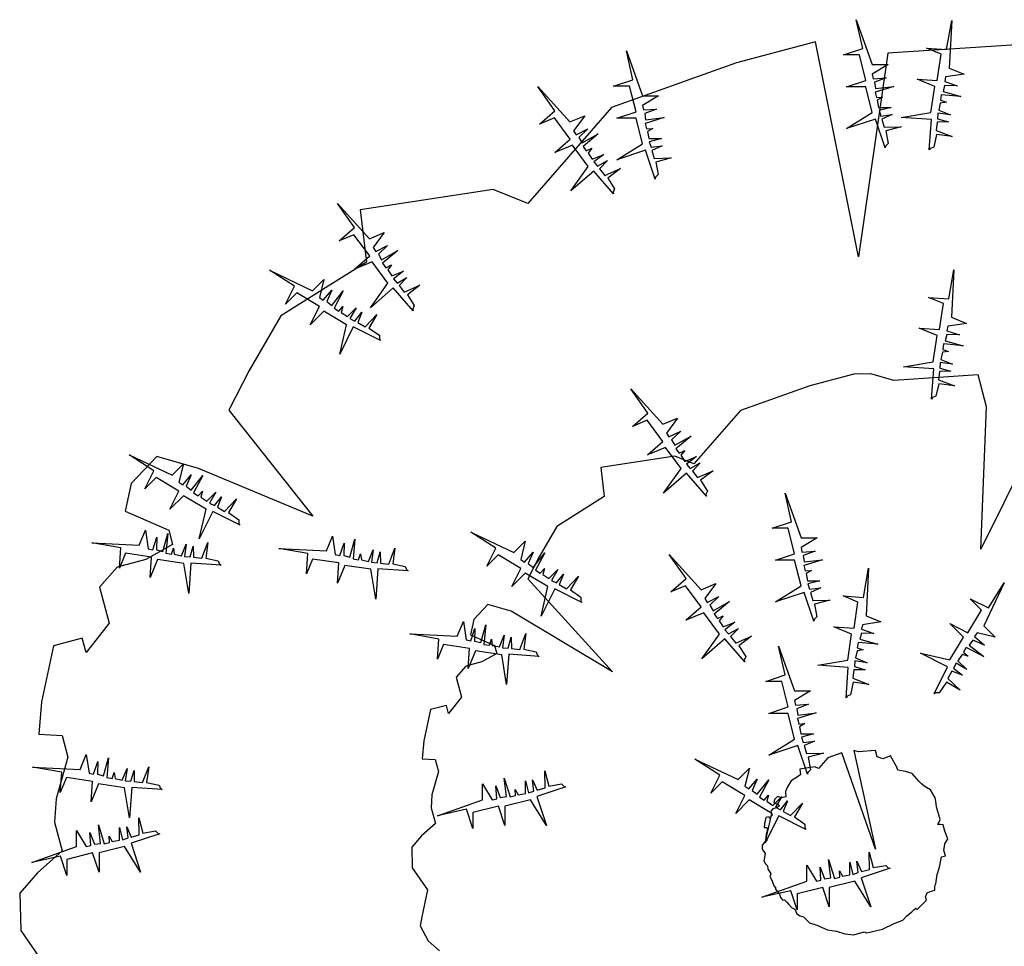
# Model space of a CAD drawing. Extents: x -403 to -243, y -142 to 15.
# Drawn here: x -402 to -394, y -9 to -2 of the extents above; entities that cross this region are included whole.
import ezdxf

# ---------------------------------------------------------------- set-up
doc = ezdxf.new("R2010")
doc.units = 0
doc.header["$LTSCALE"] = 0.000394
doc.header["$MEASUREMENT"] = 0
doc.header["$PDMODE"] = 35
doc.header["$PDSIZE"] = 0.000315
doc.layers.add('aStavba-az_objekt', color=7, linetype='CONTINUOUS')

msp = doc.modelspace()

# ---------------------------------------------------------------- linework, layer by layer
at = {"layer": 'aStavba-az_objekt', "linetype": 'Continuous'}
for p, q in [((-394.9438, -1.8954), (-394.9964, -1.659)), ((-394.9964, -1.659), (-394.8649, -2.0268)), ((-394.2557, -1.9044), (-394.2138, -1.6659)), ((-394.2138, -1.6659), (-394.2331, -2.056)), ((-395.3318, -1.8403), (-395.9798, -2.0139)), ((-394.9791, -3.6027), (-395.3318, -1.8403)), ((-393.4974, -1.8531), (-394.7386, -1.9335)), ((-396.8291, -2.1513), (-396.8817, -1.9148)), ((-396.8817, -1.9148), (-396.7503, -2.2827)), ((-395.1015, -1.948), (-394.9438, -1.8954)), ((-394.7386, -1.9335), (-394.9791, -3.6027)), ((-394.3001, -1.9429), (-394.4216, -1.8926)), ((-394.4216, -1.8926), (-394.2557, -1.9044)), ((-395.9798, -2.0139), (-397.0048, -2.3788)), ((-395.9798, -2.0139), (-395.9798, -2.0139)), ((-394.9701, -1.948), (-395.1015, -1.948)), ((-394.9175, -2.1582), (-394.9701, -1.948)), ((-394.332, -2.1573), (-394.3001, -1.9429)), ((-394.8649, -2.0268), (-394.7334, -2.0268)), ((-394.7334, -2.0268), (-394.8649, -2.1056)), ((-394.2331, -2.056), (-394.1117, -2.1063)), ((-396.9869, -2.2038), (-396.8291, -2.1513)), ((-395.0752, -2.2107), (-394.9175, -2.1582)), ((-394.8649, -2.1056), (-394.8574, -2.1429)), ((-394.8574, -2.1429), (-394.7505, -2.1356)), ((-394.7505, -2.1356), (-394.8463, -2.1724)), ((-394.8463, -2.1724), (-394.839, -2.224)), ((-394.3521, -2.2058), (-394.4978, -2.1454)), ((-394.4978, -2.1454), (-394.332, -2.1573)), ((-394.2633, -2.1288), (-394.2706, -2.1661)), ((-394.2706, -2.1661), (-394.169, -2.2003)), ((-394.1117, -2.1063), (-394.2633, -2.1288)), ((-397.4683, -2.4063), (-397.6073, -2.2079)), ((-397.6073, -2.2079), (-397.3451, -2.4975)), ((-396.8554, -2.2038), (-396.9869, -2.2038)), ((-396.8029, -2.414), (-396.8554, -2.2038)), ((-394.9175, -2.2107), (-395.0752, -2.2107)), ((-394.8649, -2.4209), (-394.9175, -2.2107)), ((-394.6878, -2.2056), (-394.8427, -2.2535)), ((-394.8427, -2.2535), (-394.8316, -2.2977)), ((-394.839, -2.224), (-394.6878, -2.2056)), ((-394.3839, -2.4201), (-394.3521, -2.2058)), ((-394.2717, -2.1976), (-394.2846, -2.2481)), ((-394.2846, -2.2481), (-394.1379, -2.289)), ((-394.169, -2.2003), (-394.2717, -2.1976)), ((-396.7503, -2.2827), (-396.6188, -2.2827)), ((-396.6188, -2.2827), (-396.7503, -2.3615)), ((-394.8316, -2.2977), (-394.7799, -2.294)), ((-394.7799, -2.294), (-394.8242, -2.3198)), ((-394.8242, -2.3198), (-394.8131, -2.3788)), ((-394.2569, -2.3354), (-394.3077, -2.3423)), ((-394.2993, -2.2739), (-394.306, -2.319)), ((-394.306, -2.319), (-394.2569, -2.3354)), ((-394.1379, -2.289), (-394.2993, -2.2739)), ((-397.0048, -2.3788), (-397.6915, -3.166)), ((-397.5939, -2.5152), (-397.4683, -2.4063)), ((-396.9606, -2.4666), (-396.8029, -2.414)), ((-396.7503, -2.3615), (-396.7428, -2.3988)), ((-396.7428, -2.3988), (-396.6358, -2.3914)), ((-396.6358, -2.3914), (-396.7317, -2.4283)), ((-395.0752, -2.5523), (-394.8649, -2.4209)), ((-394.8131, -2.3788), (-394.7099, -2.3788)), ((-394.7099, -2.3788), (-394.8095, -2.4046)), ((-394.8095, -2.4046), (-394.7947, -2.4488)), ((-394.6285, -2.461), (-394.3839, -2.4201)), ((-394.3077, -2.3423), (-394.32, -2.401)), ((-394.32, -2.401), (-394.2246, -2.4405)), ((-397.4725, -2.4649), (-397.5939, -2.5152)), ((-397.3434, -2.639), (-397.4725, -2.4649)), ((-397.3451, -2.4975), (-397.2237, -2.4471)), ((-397.2237, -2.4471), (-397.315, -2.5703)), ((-396.8029, -2.4666), (-396.9606, -2.4666)), ((-396.7503, -2.6768), (-396.8029, -2.4666)), ((-396.7317, -2.4283), (-396.7243, -2.4799)), ((-396.5731, -2.4614), (-396.728, -2.5093)), ((-396.7243, -2.4799), (-396.5731, -2.4614)), ((-394.8386, -2.4735), (-395.0752, -2.5523)), ((-394.7597, -2.7099), (-394.8386, -2.4735)), ((-394.7947, -2.4488), (-394.7025, -2.4377)), ((-394.7025, -2.4377), (-394.7873, -2.4746)), ((-394.7873, -2.4746), (-394.7689, -2.5409)), ((-394.3798, -2.4787), (-394.6285, -2.461)), ((-394.3974, -2.7274), (-394.3798, -2.4787)), ((-394.3328, -2.4994), (-394.3412, -2.5677)), ((-394.2403, -2.4978), (-394.3328, -2.4994)), ((-394.3265, -2.4262), (-394.3298, -2.4727)), ((-394.3298, -2.4727), (-394.2403, -2.4978)), ((-394.2246, -2.4405), (-394.3265, -2.4262)), ((-397.315, -2.5703), (-397.2938, -2.6019)), ((-397.2938, -2.6019), (-397.1978, -2.5541)), ((-397.1978, -2.5541), (-397.2722, -2.6249)), ((-396.728, -2.5093), (-396.7169, -2.5536)), ((-396.7169, -2.5536), (-396.6653, -2.5499)), ((-396.6653, -2.5499), (-396.7096, -2.5757)), ((-396.7096, -2.5757), (-396.6985, -2.6346)), ((-394.7689, -2.5409), (-394.6288, -2.5372)), ((-394.6288, -2.5372), (-394.7541, -2.5704)), ((-394.7541, -2.5704), (-394.7357, -2.6736)), ((-394.3412, -2.5677), (-394.2103, -2.6179)), ((-397.4691, -2.7479), (-397.3434, -2.639)), ((-397.2722, -2.6249), (-397.2457, -2.6697)), ((-397.2457, -2.6697), (-397.1131, -2.5948)), ((-397.1131, -2.5948), (-397.2378, -2.6984)), ((-396.6985, -2.6346), (-396.5953, -2.6346)), ((-396.5953, -2.6346), (-396.6948, -2.6604)), ((-396.6948, -2.6604), (-396.6801, -2.7046)), ((-394.3388, -2.6006), (-394.3613, -2.703)), ((-394.2103, -2.6179), (-394.3388, -2.6006)), ((-397.3233, -2.6875), (-397.4691, -2.7479)), ((-397.1943, -2.8616), (-397.3233, -2.6875)), ((-397.2378, -2.6984), (-397.2107, -2.735)), ((-397.2107, -2.735), (-397.1644, -2.7118)), ((-397.1644, -2.7118), (-397.1954, -2.7526)), ((-396.9606, -2.8081), (-396.7503, -2.6768)), ((-396.724, -2.7293), (-396.9606, -2.8081)), ((-396.6451, -2.9658), (-396.724, -2.7293)), ((-396.6801, -2.7046), (-396.5879, -2.6936)), ((-396.5879, -2.6936), (-396.6727, -2.7304)), ((-396.6727, -2.7304), (-396.6543, -2.7968)), ((-394.7578, -2.6957), (-394.7597, -2.7099)), ((-394.7357, -2.6736), (-394.7578, -2.6957)), ((-394.3902, -2.715), (-394.3974, -2.7274)), ((-394.3613, -2.703), (-394.3902, -2.715)), ((-397.1954, -2.7526), (-397.1626, -2.8028)), ((-397.1626, -2.8028), (-397.0672, -2.7633)), ((-397.0672, -2.7633), (-397.1493, -2.8253)), ((-397.1493, -2.8253), (-397.1188, -2.8605)), ((-397.1188, -2.8605), (-397.0378, -2.815)), ((-397.0378, -2.815), (-397.1021, -2.8815)), ((-396.6543, -2.7968), (-396.5141, -2.7931)), ((-396.5141, -2.7931), (-396.6395, -2.8263)), ((-396.6395, -2.8263), (-396.6211, -2.9294)), ((-397.3384, -3.0634), (-397.1943, -2.8616)), ((-397.1499, -2.9001), (-397.3384, -3.0634)), ((-396.9865, -3.0883), (-397.1499, -2.9001)), ((-397.1021, -2.8815), (-397.0597, -2.9357)), ((-397.0597, -2.9357), (-396.9316, -2.8787)), ((-396.9316, -2.8787), (-397.0348, -2.9573)), ((-397.0348, -2.9573), (-396.9783, -3.0456)), ((-396.6432, -2.9515), (-396.6451, -2.9658)), ((-396.6211, -2.9294), (-396.6432, -2.9515)), ((-397.9745, -3.0527), (-399.0663, -3.2192)), ((-397.6915, -3.166), (-397.9745, -3.0527)), ((-396.9783, -3.0456), (-396.9902, -3.0745)), ((-396.9902, -3.0745), (-396.9865, -3.0883)), ((-399.1122, -3.3641), (-399.2513, -3.1658)), ((-399.2513, -3.1658), (-398.9891, -3.4553)), ((-399.0663, -3.2192), (-399.0149, -3.6467)), ((-399.2379, -3.4731), (-399.1122, -3.3641)), ((-399.1164, -3.4227), (-399.2379, -3.4731)), ((-398.9874, -3.5968), (-399.1164, -3.4227)), ((-398.9891, -3.4553), (-398.8676, -3.405)), ((-398.8676, -3.405), (-398.9589, -3.5281)), ((-398.9589, -3.5281), (-398.9377, -3.5597)), ((-398.9377, -3.5597), (-398.8417, -3.512)), ((-398.8417, -3.512), (-398.9162, -3.5827)), ((-398.8897, -3.6276), (-398.757, -3.5527)), ((-398.757, -3.5527), (-398.8818, -3.6562)), ((-399.113, -3.7057), (-398.9874, -3.5968)), ((-398.9162, -3.5827), (-398.8897, -3.6276)), ((-399.6051, -3.8443), (-399.8095, -3.7143)), ((-399.8095, -3.7143), (-399.4565, -3.8814)), ((-399.0149, -3.6467), (-399.7177, -4.0872)), ((-398.9673, -3.6454), (-399.113, -3.7057)), ((-398.8383, -3.8194), (-398.9673, -3.6454)), ((-398.8818, -3.6562), (-398.8546, -3.6929)), ((-398.8546, -3.6929), (-398.8083, -3.6697)), ((-398.8083, -3.6697), (-398.8394, -3.7105)), ((-398.8394, -3.7105), (-398.8066, -3.7607)), ((-394.2373, -3.9479), (-394.1954, -3.7093)), ((-394.1954, -3.7093), (-394.2147, -4.0995)), ((-399.4565, -3.8814), (-399.3635, -3.7885)), ((-399.3635, -3.7885), (-399.4007, -3.9371)), ((-398.8066, -3.7607), (-398.7112, -3.7212)), ((-398.7112, -3.7212), (-398.7933, -3.7831)), ((-398.7933, -3.7831), (-398.7627, -3.8183)), ((-398.7627, -3.8183), (-398.6818, -3.7728)), ((-398.6818, -3.7728), (-398.7461, -3.8393)), ((-399.6795, -3.993), (-399.6051, -3.8443)), ((-398.9823, -4.0213), (-398.8383, -3.8194)), ((-398.7939, -3.8579), (-398.9823, -4.0213)), ((-398.6305, -4.0462), (-398.7939, -3.8579)), ((-398.7461, -3.8393), (-398.7036, -3.8936)), ((-398.7036, -3.8936), (-398.5756, -3.8365)), ((-398.5756, -3.8365), (-398.6787, -3.9152)), ((-399.5866, -3.9), (-399.6795, -3.993)), ((-399.4007, -4.0115), (-399.5866, -3.9)), ((-399.4007, -3.9371), (-399.369, -3.9582)), ((-399.369, -3.9582), (-399.2986, -3.8774)), ((-399.2986, -3.8774), (-399.3404, -3.9712)), ((-399.2987, -4.0025), (-399.2048, -3.8826)), ((-399.2048, -3.8826), (-399.2804, -4.026)), ((-398.6787, -3.9152), (-398.6222, -4.0034)), ((-394.2817, -3.9864), (-394.4032, -3.9361)), ((-394.4032, -3.9361), (-394.2373, -3.9479)), ((-399.4751, -4.1602), (-399.4007, -4.0115)), ((-399.3404, -3.9712), (-399.2987, -4.0025)), ((-399.2804, -4.026), (-399.2413, -4.0494)), ((-399.2413, -4.0494), (-399.2074, -4.0103)), ((-399.2074, -4.0103), (-399.2205, -4.0598)), ((-399.171, -4.0937), (-399.098, -4.0207)), ((-399.098, -4.0207), (-399.1501, -4.1093)), ((-398.6222, -4.0034), (-398.6342, -4.0323)), ((-398.6342, -4.0323), (-398.6305, -4.0462)), ((-394.3136, -4.2007), (-394.2817, -3.9864)), ((-399.7177, -4.0872), (-399.9766, -4.5348)), ((-399.3636, -4.0487), (-399.4751, -4.1602)), ((-399.1778, -4.1601), (-399.3636, -4.0487)), ((-399.2205, -4.0598), (-399.171, -4.0937)), ((-399.1501, -4.1093), (-399.1084, -4.1302)), ((-399.1084, -4.1302), (-399.051, -4.0572)), ((-399.051, -4.0572), (-399.085, -4.1432)), ((-399.025, -4.1771), (-398.9285, -4.0754)), ((-398.9285, -4.0754), (-398.9937, -4.1875)), ((-394.2147, -4.0995), (-394.0933, -4.1498)), ((-399.2336, -4.4017), (-399.1778, -4.1601)), ((-399.122, -4.1787), (-399.2336, -4.4017)), ((-398.899, -4.2901), (-399.122, -4.1787)), ((-399.085, -4.1432), (-399.025, -4.1771)), ((-398.9937, -4.1875), (-398.9078, -4.2474)), ((-394.3337, -4.2493), (-394.4794, -4.1889)), ((-394.4794, -4.1889), (-394.3136, -4.2007)), ((-394.2449, -4.1723), (-394.2522, -4.2096)), ((-394.0933, -4.1498), (-394.2449, -4.1723)), ((-398.9078, -4.2474), (-398.9078, -4.2787)), ((-398.9078, -4.2787), (-398.899, -4.2901)), ((-394.3655, -4.4636), (-394.3337, -4.2493)), ((-394.2533, -4.2411), (-394.2662, -4.2916)), ((-394.1506, -4.2438), (-394.2533, -4.2411)), ((-394.2522, -4.2096), (-394.1506, -4.2438)), ((-394.2809, -4.3174), (-394.2876, -4.3625)), ((-394.1195, -4.3324), (-394.2809, -4.3174)), ((-394.2662, -4.2916), (-394.1195, -4.3324)), ((-394.2893, -4.3858), (-394.3016, -4.4445)), ((-394.2385, -4.3789), (-394.2893, -4.3858)), ((-394.2876, -4.3625), (-394.2385, -4.3789)), ((-394.6101, -4.5045), (-394.3655, -4.4636)), ((-394.3614, -4.5222), (-394.6101, -4.5045)), ((-394.379, -4.7709), (-394.3614, -4.5222)), ((-394.3081, -4.4697), (-394.3114, -4.5162)), ((-394.3114, -4.5162), (-394.2219, -4.5413)), ((-394.2062, -4.484), (-394.3081, -4.4697)), ((-394.3016, -4.4445), (-394.2062, -4.484)), ((-399.9766, -4.5348), (-400.1418, -4.8619)), ((-395.017, -4.5656), (-395.377, -4.6621)), ((-394.8773, -4.5632), (-395.017, -4.5656)), ((-394.6874, -4.6174), (-394.8773, -4.5632)), ((-393.9978, -4.5727), (-394.6874, -4.6174)), ((-394.3144, -4.5429), (-394.3228, -4.6112)), ((-394.2219, -4.5413), (-394.3144, -4.5429)), ((-393.9278, -4.8342), (-393.9978, -4.5727)), ((-395.377, -4.6621), (-395.9464, -4.8648)), ((-395.377, -4.6621), (-395.377, -4.6621)), ((-394.3204, -4.6441), (-394.3429, -4.7465)), ((-394.3228, -4.6112), (-394.1919, -4.6614)), ((-394.1919, -4.6614), (-394.3204, -4.6441)), ((-396.7072, -4.8852), (-396.8462, -4.6868)), ((-396.8462, -4.6868), (-396.584, -4.9763)), ((-394.3718, -4.7584), (-394.379, -4.7709)), ((-394.3429, -4.7465), (-394.3718, -4.7584)), ((-393.3779, -4.7919), (-393.9737, -6.0006)), ((-393.9737, -6.0006), (-393.9278, -4.8342)), ((-400.1418, -4.8619), (-399.4539, -5.7304)), ((-396.8328, -4.9941), (-396.7072, -4.8852)), ((-396.584, -4.9763), (-396.4626, -4.926)), ((-396.4626, -4.926), (-396.5539, -5.0492)), ((-395.9464, -4.8648), (-396.3279, -5.3022)), ((-396.7114, -4.9438), (-396.8328, -4.9941)), ((-396.5823, -5.1178), (-396.7114, -4.9438)), ((-396.5539, -5.0492), (-396.5327, -5.0808)), ((-396.5327, -5.0808), (-396.4367, -5.033)), ((-396.4367, -5.033), (-396.5111, -5.1038)), ((-396.4846, -5.1486), (-396.3519, -5.0737)), ((-396.3519, -5.0737), (-396.4767, -5.1773)), ((-396.708, -5.2268), (-396.5823, -5.1178)), ((-396.5622, -5.1664), (-396.708, -5.2268)), ((-396.4332, -5.3405), (-396.5622, -5.1664)), ((-396.5111, -5.1038), (-396.4846, -5.1486)), ((-400.7574, -5.3584), (-400.9618, -5.2283)), ((-400.9618, -5.2283), (-400.6087, -5.3955)), ((-400.7341, -5.2421), (-400.943, -5.462)), ((-400.3923, -5.3397), (-400.7341, -5.2421)), ((-396.4851, -5.2392), (-397.0917, -5.3317)), ((-396.3279, -5.3022), (-396.4851, -5.2392)), ((-396.4767, -5.1773), (-396.4496, -5.2139)), ((-396.4496, -5.2139), (-396.4033, -5.1907)), ((-396.4033, -5.1907), (-396.4343, -5.2315)), ((-396.4343, -5.2315), (-396.4015, -5.2817)), ((-396.4015, -5.2817), (-396.3061, -5.2422)), ((-396.3061, -5.2422), (-396.3882, -5.3041)), ((-400.6087, -5.3955), (-400.5157, -5.3025)), ((-400.5157, -5.3025), (-400.553, -5.4512)), ((-396.3882, -5.3041), (-396.3577, -5.3393)), ((-396.3577, -5.3393), (-396.2767, -5.2939)), ((-396.2767, -5.2939), (-396.341, -5.3604)), ((-400.8318, -5.5071), (-400.7574, -5.3584)), ((-400.5213, -5.4723), (-400.4509, -5.3915)), ((-400.4509, -5.3915), (-400.4926, -5.4853)), ((-400.4509, -5.5166), (-400.357, -5.3966)), ((-400.357, -5.3966), (-400.4327, -5.54)), ((-399.4539, -5.7304), (-400.3923, -5.3397)), ((-397.0917, -5.3317), (-397.0631, -5.5692)), ((-396.5773, -5.5423), (-396.4332, -5.3405)), ((-396.3888, -5.379), (-396.5773, -5.5423)), ((-396.2254, -5.5672), (-396.3888, -5.379)), ((-396.341, -5.3604), (-396.2986, -5.4146)), ((-396.2986, -5.4146), (-396.1705, -5.3576)), ((-396.1705, -5.3576), (-396.2737, -5.4362)), ((-400.943, -5.462), (-400.993, -5.6897)), ((-400.7388, -5.4141), (-400.8318, -5.5071)), ((-400.553, -5.5256), (-400.7388, -5.4141)), ((-400.553, -5.4512), (-400.5213, -5.4723)), ((-400.4926, -5.4853), (-400.4509, -5.5166)), ((-396.2737, -5.4362), (-396.2172, -5.5245)), ((-400.6274, -5.6743), (-400.553, -5.5256)), ((-400.5158, -5.5627), (-400.6274, -5.6743)), ((-400.33, -5.6742), (-400.5158, -5.5627)), ((-400.4327, -5.54), (-400.3936, -5.5635)), ((-400.3936, -5.5635), (-400.3597, -5.5244)), ((-400.3597, -5.5244), (-400.3727, -5.5739)), ((-400.3232, -5.6078), (-400.2502, -5.5348)), ((-400.2502, -5.5348), (-400.3024, -5.6234)), ((-400.2607, -5.6442), (-400.2033, -5.5712)), ((-400.2033, -5.5712), (-400.2372, -5.6573)), ((-397.0631, -5.5692), (-397.4536, -5.8139)), ((-396.2172, -5.5245), (-396.2291, -5.5533)), ((-396.2291, -5.5533), (-396.2254, -5.5672)), ((-395.5281, -5.777), (-395.5807, -5.5405)), ((-395.5807, -5.5405), (-395.4492, -5.9084)), ((-400.3727, -5.5739), (-400.3232, -5.6078)), ((-400.3024, -5.6234), (-400.2607, -5.6442)), ((-400.1773, -5.6911), (-400.0808, -5.5894)), ((-400.0808, -5.5894), (-400.146, -5.7015)), ((-400.993, -5.6897), (-400.6355, -5.8461)), ((-400.3859, -5.9158), (-400.33, -5.6742)), ((-400.2743, -5.6927), (-400.3859, -5.9158)), ((-400.0513, -5.8042), (-400.2743, -5.6927)), ((-400.2372, -5.6573), (-400.1773, -5.6911)), ((-400.146, -5.7015), (-400.06, -5.7615)), ((-400.06, -5.7615), (-400.06, -5.7928)), ((-400.06, -5.7928), (-400.0513, -5.8042)), ((-397.4536, -5.8139), (-397.5974, -6.0626)), ((-395.6859, -5.8296), (-395.5281, -5.777)), ((-400.8774, -5.968), (-400.8271, -5.8465)), ((-400.8271, -5.8465), (-400.8046, -5.9982)), ((-400.6853, -6.0195), (-400.6445, -5.8728)), ((-400.6445, -5.8728), (-400.6595, -6.0342)), ((-400.6355, -5.8461), (-400.6039, -5.9637)), ((-399.3424, -6.0153), (-399.2921, -5.8938)), ((-399.2921, -5.8938), (-399.2696, -6.0454)), ((-397.9526, -5.9925), (-398.157, -5.8625)), ((-398.157, -5.8625), (-397.804, -6.0296)), ((-395.5544, -5.8296), (-395.6859, -5.8296)), ((-395.5018, -6.0398), (-395.5544, -5.8296)), ((-401.029, -5.9906), (-401.2676, -5.9487)), ((-401.2676, -5.9487), (-400.8774, -5.968)), ((-400.6039, -5.9637), (-400.8238, -6.0857)), ((-400.7673, -6.0055), (-400.7332, -5.9039)), ((-400.7332, -5.9039), (-400.7358, -6.0066)), ((-400.5325, -6.0549), (-400.4929, -5.9595)), ((-400.4929, -5.9595), (-400.5072, -6.0613)), ((-400.4607, -6.0646), (-400.4356, -5.9752)), ((-400.4356, -5.9752), (-400.4341, -6.0677)), ((-400.3657, -6.076), (-400.3155, -5.9452)), ((-400.3155, -5.9452), (-400.3328, -6.0737)), ((-399.2322, -6.0528), (-399.1981, -5.9512)), ((-399.1981, -5.9512), (-399.2008, -6.0538)), ((-399.1503, -6.0668), (-399.1094, -5.92)), ((-399.1094, -5.92), (-399.1245, -6.0815)), ((-397.804, -6.0296), (-397.711, -5.9366)), ((-397.711, -5.9366), (-397.7482, -6.0853)), ((-395.4492, -5.9084), (-395.3178, -5.9084)), ((-395.3178, -5.9084), (-395.4492, -5.9872)), ((-401.0408, -6.1565), (-401.029, -5.9906)), ((-400.9905, -6.035), (-401.0408, -6.1565)), ((-400.7762, -6.0669), (-400.9905, -6.035)), ((-400.8046, -5.9982), (-400.7673, -6.0055)), ((-400.7358, -6.0066), (-400.6853, -6.0195)), ((-400.6595, -6.0342), (-400.6144, -6.0409)), ((-400.6144, -6.0409), (-400.5981, -5.9918)), ((-400.5981, -5.9918), (-400.5912, -6.0425)), ((-400.5912, -6.0425), (-400.5325, -6.0549)), ((-399.4939, -6.0379), (-399.7325, -5.996)), ((-399.7325, -5.996), (-399.3424, -6.0153)), ((-399.5058, -6.2037), (-399.4939, -6.0379)), ((-399.2696, -6.0454), (-399.2322, -6.0528)), ((-399.2008, -6.0538), (-399.1503, -6.0668)), ((-399.0794, -6.0881), (-399.063, -6.039)), ((-399.063, -6.039), (-399.0561, -6.0898)), ((-398.9974, -6.1022), (-398.9579, -6.0068)), ((-398.9579, -6.0068), (-398.9722, -6.1086)), ((-398.9257, -6.1119), (-398.9006, -6.0225)), ((-398.9006, -6.0225), (-398.899, -6.115)), ((-398.8307, -6.1233), (-398.7804, -5.9924)), ((-398.7804, -5.9924), (-398.7978, -6.121)), ((-398.027, -6.1412), (-397.9526, -5.9925)), ((-397.9341, -6.0482), (-398.027, -6.1412)), ((-397.7483, -6.1597), (-397.9341, -6.0482)), ((-397.7166, -6.1064), (-397.6462, -6.0256)), ((-397.6462, -6.0256), (-397.6879, -6.1194)), ((-397.6462, -6.1507), (-397.5523, -6.0308)), ((-397.5523, -6.0308), (-397.628, -6.1742)), ((-396.3929, -6.2423), (-396.5319, -6.044)), ((-396.5319, -6.044), (-396.2697, -6.3335)), ((-395.6596, -6.0923), (-395.5018, -6.0398)), ((-395.4492, -5.9872), (-395.4417, -6.0245)), ((-395.4417, -6.0245), (-395.3348, -6.0171)), ((-395.3348, -6.0171), (-395.4307, -6.054)), ((-395.4307, -6.054), (-395.4233, -6.1056)), ((-400.8238, -6.0857), (-401.0595, -6.1488)), ((-400.788, -6.2327), (-400.7762, -6.0669)), ((-400.7276, -6.087), (-400.788, -6.2327)), ((-400.5133, -6.1188), (-400.7276, -6.087)), ((-400.4724, -6.3634), (-400.5133, -6.1188)), ((-400.5072, -6.0613), (-400.4607, -6.0646)), ((-400.4547, -6.1146), (-400.4724, -6.3634)), ((-400.2061, -6.1322), (-400.4547, -6.1146)), ((-400.4341, -6.0677), (-400.3657, -6.076)), ((-400.3328, -6.0737), (-400.2305, -6.0962)), ((-400.2305, -6.0962), (-400.2185, -6.1251)), ((-400.2185, -6.1251), (-400.2061, -6.1322)), ((-399.4555, -6.0823), (-399.5058, -6.2037)), ((-399.2411, -6.1141), (-399.4555, -6.0823)), ((-399.253, -6.28), (-399.2411, -6.1141)), ((-399.1926, -6.1342), (-399.253, -6.28)), ((-398.9783, -6.1661), (-399.1926, -6.1342)), ((-399.1245, -6.0815), (-399.0794, -6.0881)), ((-399.0561, -6.0898), (-398.9974, -6.1022)), ((-398.9722, -6.1086), (-398.9257, -6.1119)), ((-398.899, -6.115), (-398.8307, -6.1233)), ((-398.7978, -6.121), (-398.6954, -6.1434)), ((-397.7482, -6.0853), (-397.7166, -6.1064)), ((-397.5974, -6.0626), (-397.6892, -6.2443)), ((-397.6879, -6.1194), (-397.6462, -6.1507)), ((-395.5018, -6.0923), (-395.6596, -6.0923)), ((-395.4492, -6.3025), (-395.5018, -6.0923)), ((-395.2721, -6.0872), (-395.427, -6.1351)), ((-395.427, -6.1351), (-395.4159, -6.1793)), ((-395.4233, -6.1056), (-395.2721, -6.0872)), ((-401.0595, -6.1488), (-401.2047, -6.3138)), ((-398.9374, -6.4107), (-398.9783, -6.1661)), ((-398.9197, -6.1619), (-398.9374, -6.4107)), ((-398.671, -6.1795), (-398.9197, -6.1619)), ((-398.6954, -6.1434), (-398.6834, -6.1723)), ((-398.6834, -6.1723), (-398.671, -6.1795)), ((-397.8227, -6.3084), (-397.7483, -6.1597)), ((-397.7111, -6.1968), (-397.8227, -6.3084)), ((-397.5253, -6.3083), (-397.7111, -6.1968)), ((-397.628, -6.1742), (-397.5889, -6.1976)), ((-397.5889, -6.1976), (-397.5549, -6.1585)), ((-397.5549, -6.1585), (-397.568, -6.208)), ((-397.568, -6.208), (-397.5185, -6.2419)), ((-397.5185, -6.2419), (-397.4455, -6.1689)), ((-397.4455, -6.1689), (-397.4976, -6.2575)), ((-397.4559, -6.2784), (-397.3986, -6.2053)), ((-397.3986, -6.2053), (-397.4325, -6.2914)), ((-395.4159, -6.1793), (-395.3643, -6.1756)), ((-395.3643, -6.1756), (-395.4085, -6.2014)), ((-395.4085, -6.2014), (-395.3975, -6.2604)), ((-394.938, -6.3963), (-394.8961, -6.1577)), ((-394.8961, -6.1577), (-394.9154, -6.5479)), ((-397.6892, -6.2443), (-396.9956, -7.0064)), ((-397.4976, -6.2575), (-397.4559, -6.2784)), ((-397.4325, -6.2914), (-397.3725, -6.3252)), ((-397.3725, -6.3252), (-397.2761, -6.2236)), ((-397.2761, -6.2236), (-397.3413, -6.3357)), ((-396.5185, -6.3512), (-396.3929, -6.2423)), ((-396.2697, -6.3335), (-396.1483, -6.2832)), ((-396.1483, -6.2832), (-396.2396, -6.4063)), ((-395.3975, -6.2604), (-395.2942, -6.2604)), ((-395.2942, -6.2604), (-395.3938, -6.2862)), ((-395.3938, -6.2862), (-395.379, -6.3304)), ((-393.7827, -6.2772), (-393.9498, -6.6302)), ((-393.9127, -6.4816), (-393.7827, -6.2772)), ((-401.2047, -6.3138), (-401.1259, -6.6079)), ((-397.5811, -6.5499), (-397.5253, -6.3083)), ((-397.4695, -6.3268), (-397.5811, -6.5499)), ((-397.2466, -6.4383), (-397.4695, -6.3268)), ((-397.3413, -6.3357), (-397.2553, -6.3956)), ((-396.397, -6.3009), (-396.5185, -6.3512)), ((-396.268, -6.475), (-396.397, -6.3009)), ((-395.6596, -6.4339), (-395.4492, -6.3025)), ((-395.4229, -6.3551), (-395.6596, -6.4339)), ((-395.344, -6.5915), (-395.4229, -6.3551)), ((-395.379, -6.3304), (-395.2868, -6.3193)), ((-395.2868, -6.3193), (-395.3717, -6.3562)), ((-395.3717, -6.3562), (-395.3532, -6.4225)), ((-398.0183, -6.4555), (-398.1343, -6.5777)), ((-397.8284, -6.5097), (-398.0183, -6.4555)), ((-397.2553, -6.3956), (-397.2553, -6.4269)), ((-397.2553, -6.4269), (-397.2466, -6.4383)), ((-396.2396, -6.4063), (-396.2184, -6.4379)), ((-396.2184, -6.4379), (-396.1224, -6.3902)), ((-396.1224, -6.3902), (-396.1968, -6.4609)), ((-396.1968, -6.4609), (-396.1703, -6.5058)), ((-396.1703, -6.5058), (-396.0376, -6.4309)), ((-396.0376, -6.4309), (-396.1624, -6.5344)), ((-395.3532, -6.4225), (-395.2131, -6.4188)), ((-395.2131, -6.4188), (-395.3385, -6.452)), ((-395.3385, -6.452), (-395.32, -6.5552)), ((-394.9824, -6.4348), (-395.1038, -6.3845)), ((-395.1038, -6.3845), (-394.938, -6.3963)), ((-395.0142, -6.6491), (-394.9824, -6.4348)), ((-393.9685, -6.5001), (-394.0614, -6.4072)), ((-394.0614, -6.4072), (-393.9127, -6.4816)), ((-396.9956, -7.0064), (-397.8284, -6.5097)), ((-396.3937, -6.5839), (-396.268, -6.475)), ((-396.2479, -6.5235), (-396.3937, -6.5839)), ((-396.1189, -6.6976), (-396.2479, -6.5235)), ((-396.1624, -6.5344), (-396.1353, -6.571)), ((-394.0799, -6.686), (-393.9685, -6.5001)), ((-401.1259, -6.6079), (-401.3142, -6.8475)), ((-398.2691, -6.7158), (-398.2188, -6.5943)), ((-398.2188, -6.5943), (-398.1963, -6.7459)), ((-398.1343, -6.5777), (-398.1621, -6.7042)), ((-398.077, -6.7673), (-398.0362, -6.6205)), ((-398.0362, -6.6205), (-398.0512, -6.782)), ((-396.1353, -6.571), (-396.089, -6.5479)), ((-396.089, -6.5479), (-396.12, -6.5886)), ((-396.12, -6.5886), (-396.0872, -6.6389)), ((-396.0872, -6.6389), (-395.9918, -6.5994)), ((-395.9918, -6.5994), (-396.0739, -6.6613)), ((-395.3422, -6.5773), (-395.344, -6.5915)), ((-395.32, -6.5552), (-395.3422, -6.5773)), ((-394.9455, -6.6207), (-394.9529, -6.658)), ((-394.7939, -6.5982), (-394.9455, -6.6207)), ((-394.9154, -6.5479), (-394.7939, -6.5982)), ((-394.1171, -6.7231), (-394.2286, -6.6116)), ((-394.2286, -6.6116), (-394.0799, -6.686)), ((-398.4207, -6.7384), (-398.6593, -6.6964)), ((-398.6593, -6.6964), (-398.2691, -6.7158)), ((-398.159, -6.7533), (-398.1249, -6.6516)), ((-398.1249, -6.6516), (-398.1275, -6.7543)), ((-397.7574, -6.8238), (-397.7072, -6.6929)), ((-397.7072, -6.6929), (-397.7245, -6.8214)), ((-396.263, -6.8995), (-396.1189, -6.6976)), ((-396.0739, -6.6613), (-396.0434, -6.6965)), ((-396.0434, -6.6965), (-395.9624, -6.651)), ((-395.9624, -6.651), (-396.0267, -6.7175)), ((-395.0343, -6.6977), (-395.1801, -6.6373)), ((-395.1801, -6.6373), (-395.0142, -6.6491)), ((-395.0662, -6.912), (-395.0343, -6.6977)), ((-394.9539, -6.6895), (-394.9669, -6.74)), ((-394.8513, -6.6921), (-394.9539, -6.6895)), ((-394.9529, -6.658), (-394.8513, -6.6921)), ((-394.0056, -6.686), (-394.0266, -6.7176)), ((-393.8569, -6.7232), (-394.0056, -6.686)), ((-393.9498, -6.6302), (-393.8569, -6.7232)), ((-401.3457, -6.7299), (-401.5814, -6.793)), ((-401.3142, -6.8475), (-401.3457, -6.7299)), ((-398.4325, -6.9042), (-398.4207, -6.7384)), ((-398.3822, -6.7828), (-398.4325, -6.9042)), ((-398.1679, -6.8146), (-398.3822, -6.7828)), ((-398.1963, -6.7459), (-398.159, -6.7533)), ((-398.1621, -6.7042), (-397.9634, -6.7911)), ((-398.1275, -6.7543), (-398.077, -6.7673)), ((-398.0512, -6.782), (-398.0061, -6.7886)), ((-398.0061, -6.7886), (-397.9897, -6.7395)), ((-397.9897, -6.7395), (-397.9828, -6.7903)), ((-397.9241, -6.8026), (-397.8846, -6.7072)), ((-397.8846, -6.7072), (-397.8989, -6.8091)), ((-397.8524, -6.8124), (-397.8273, -6.723)), ((-397.8273, -6.723), (-397.8257, -6.8155)), ((-396.0745, -6.7361), (-396.263, -6.8995)), ((-395.9111, -6.9244), (-396.0745, -6.7361)), ((-396.0267, -6.7175), (-395.9843, -6.7717)), ((-395.9843, -6.7717), (-395.8562, -6.7147)), ((-395.8562, -6.7147), (-395.9594, -6.7933)), ((-394.9816, -6.7658), (-394.9883, -6.8109)), ((-394.8201, -6.7808), (-394.9816, -6.7658)), ((-394.9669, -6.74), (-394.8201, -6.7808)), ((-394.2285, -6.9089), (-394.1171, -6.7231)), ((-394.0397, -6.7463), (-394.0709, -6.788)), ((-393.9458, -6.7881), (-394.0397, -6.7463)), ((-394.0266, -6.7176), (-393.9458, -6.7881)), ((-401.5814, -6.793), (-401.6809, -7.2518)), ((-398.1797, -6.9805), (-398.1679, -6.8146)), ((-398.1193, -6.8347), (-398.1797, -6.9805)), ((-397.905, -6.8666), (-398.1193, -6.8347)), ((-397.9459, -6.8564), (-398.0681, -6.9242)), ((-397.9828, -6.7903), (-397.9241, -6.8026)), ((-397.9634, -6.7911), (-397.9459, -6.8564)), ((-397.8989, -6.8091), (-397.8524, -6.8124)), ((-397.8464, -6.8624), (-397.8641, -7.1112)), ((-397.5978, -6.88), (-397.8464, -6.8624)), ((-397.8257, -6.8155), (-397.7574, -6.8238)), ((-397.7245, -6.8214), (-397.6221, -6.8439)), ((-397.6221, -6.8439), (-397.6102, -6.8728)), ((-395.9594, -6.7933), (-395.9029, -6.8816)), ((-395.5808, -7.0326), (-395.6334, -6.7962)), ((-395.6334, -6.7962), (-395.502, -7.164)), ((-394.9899, -6.8341), (-395.0023, -6.8928)), ((-394.9391, -6.8272), (-394.9899, -6.8341)), ((-394.9883, -6.8109), (-394.9391, -6.8272)), ((-394.2471, -6.9647), (-394.4701, -6.8531)), ((-394.4701, -6.8531), (-394.2285, -6.9089)), ((-394.0944, -6.8063), (-394.1178, -6.8454)), ((-394.1178, -6.8454), (-394.0787, -6.8793)), ((-393.951, -6.8819), (-394.0944, -6.8063)), ((-394.0709, -6.788), (-393.951, -6.8819)), ((-398.0681, -6.9242), (-398.199, -6.9593)), ((-397.8641, -7.1112), (-397.905, -6.8666)), ((-397.6102, -6.8728), (-397.5978, -6.88)), ((-395.9029, -6.8816), (-395.9148, -6.9105)), ((-395.9148, -6.9105), (-395.9111, -6.9244)), ((-395.3108, -6.9528), (-395.0662, -6.912)), ((-395.0087, -6.9181), (-395.012, -6.9646)), ((-394.9069, -6.9324), (-395.0087, -6.9181)), ((-395.0023, -6.8928), (-394.9069, -6.9324)), ((-394.1778, -6.9366), (-394.1986, -6.9783)), ((-394.0891, -6.9887), (-394.1778, -6.9366)), ((-394.1283, -6.8662), (-394.1621, -6.9157)), ((-394.1621, -6.9157), (-394.0891, -6.9887)), ((-394.0787, -6.8793), (-394.1283, -6.8662)), ((-398.199, -6.9593), (-398.2796, -7.0509)), ((-395.062, -6.9706), (-395.3108, -6.9528)), ((-395.0796, -7.2192), (-395.062, -6.9706)), ((-395.0151, -6.9912), (-395.0234, -7.0596)), ((-394.9226, -6.9897), (-395.0151, -6.9912)), ((-395.012, -6.9646), (-394.9226, -6.9897)), ((-394.3585, -7.1877), (-394.2471, -6.9647)), ((-394.2116, -7.0017), (-394.2455, -7.0617)), ((-394.1256, -7.0356), (-394.2116, -7.0017)), ((-394.1986, -6.9783), (-394.1256, -7.0356)), ((-398.2796, -7.0509), (-398.2359, -7.2143)), ((-395.7386, -7.0852), (-395.5808, -7.0326)), ((-395.6071, -7.0852), (-395.7386, -7.0852)), ((-395.5545, -7.2954), (-395.6071, -7.0852)), ((-395.0211, -7.0925), (-395.0435, -7.1948)), ((-395.0234, -7.0596), (-394.8925, -7.1098)), ((-394.8925, -7.1098), (-395.0211, -7.0925)), ((-394.2559, -7.0929), (-394.3158, -7.1789)), ((-394.1438, -7.1581), (-394.2559, -7.0929)), ((-394.2455, -7.0617), (-394.1438, -7.1581)), ((-395.502, -7.164), (-395.3705, -7.164)), ((-395.3705, -7.164), (-395.502, -7.2428)), ((-394.3471, -7.1789), (-394.3585, -7.1877)), ((-394.3158, -7.1789), (-394.3471, -7.1789)), ((-401.6809, -7.2518), (-401.7026, -7.5189)), ((-398.2359, -7.2143), (-398.3405, -7.3474)), ((-395.502, -7.2428), (-395.4945, -7.2801)), ((-395.0724, -7.2068), (-395.0796, -7.2192)), ((-395.0435, -7.1948), (-395.0724, -7.2068)), ((-398.4889, -7.3171), (-398.5442, -7.572)), ((-398.358, -7.2821), (-398.4889, -7.3171)), ((-398.3405, -7.3474), (-398.358, -7.2821)), ((-395.7123, -7.3479), (-395.5545, -7.2954)), ((-395.5545, -7.3479), (-395.7123, -7.3479)), ((-395.502, -7.5581), (-395.5545, -7.3479)), ((-395.4945, -7.2801), (-395.3875, -7.2727)), ((-395.3875, -7.2727), (-395.4834, -7.3096)), ((-395.4834, -7.3096), (-395.476, -7.3612)), ((-395.3248, -7.3428), (-395.4797, -7.3907)), ((-395.476, -7.3612), (-395.3248, -7.3428)), ((-395.4797, -7.3907), (-395.4686, -7.4349)), ((-395.4686, -7.4349), (-395.417, -7.4312)), ((-395.417, -7.4312), (-395.4613, -7.457)), ((-395.4613, -7.457), (-395.4502, -7.516)), ((-401.7026, -7.5189), (-401.5101, -7.5304)), ((-401.5101, -7.5304), (-401.4628, -7.7068)), ((-398.5442, -7.572), (-398.5563, -7.7204)), ((-395.7123, -7.6895), (-395.502, -7.5581)), ((-395.4502, -7.516), (-395.347, -7.516)), ((-395.347, -7.516), (-395.4465, -7.5418)), ((-395.4465, -7.5418), (-395.4318, -7.586)), ((-395.4318, -7.586), (-395.3396, -7.5749)), ((-395.3396, -7.5749), (-395.4244, -7.6118)), ((-395.4757, -7.6107), (-395.7123, -7.6895)), ((-395.3968, -7.8471), (-395.4757, -7.6107)), ((-395.4244, -7.6118), (-395.4059, -7.6781)), ((-395.1156, -7.671), (-395.2294, -7.7116)), ((-394.8379, -8.4618), (-395.1156, -7.671)), ((-395.1156, -7.671), (-395.1156, -7.671)), ((-394.9776, -7.6621), (-395.0156, -7.6512)), ((-395.0156, -7.6512), (-394.8379, -8.4618)), ((-394.8397, -7.6531), (-394.9776, -7.6621)), ((-394.8257, -7.7054), (-394.8397, -7.6531)), ((-401.4628, -7.7068), (-401.5607, -8.0483)), ((-401.3626, -7.8078), (-401.3123, -7.6863)), ((-401.3123, -7.6863), (-401.2898, -7.8379)), ((-401.2524, -7.8453), (-401.2183, -7.7437)), ((-401.2183, -7.7437), (-401.2209, -7.8463)), ((-401.1705, -7.8593), (-401.1296, -7.7125)), ((-401.1296, -7.7125), (-401.1446, -7.874)), ((-398.5563, -7.7204), (-398.4493, -7.7268)), ((-398.4493, -7.7268), (-398.4231, -7.8248)), ((-396.1151, -7.8532), (-396.3195, -7.7231)), ((-396.3195, -7.7231), (-395.9664, -7.8903)), ((-395.4059, -7.6781), (-395.2658, -7.6744)), ((-395.2658, -7.6744), (-395.3912, -7.7076)), ((-395.3912, -7.7076), (-395.3728, -7.8108)), ((-395.2294, -7.7116), (-395.3058, -7.799)), ((-394.7794, -7.721), (-394.8257, -7.7054)), ((-394.7157, -7.697), (-394.7794, -7.721)), ((-394.6633, -7.788), (-394.7157, -7.697)), ((-401.5141, -7.8304), (-401.7527, -7.7885)), ((-401.7527, -7.7885), (-401.3626, -7.8078)), ((-401.526, -7.9962), (-401.5141, -7.8304)), ((-401.0995, -7.8806), (-401.0832, -7.8315)), ((-401.0832, -7.8315), (-401.0763, -7.8823)), ((-401.0176, -7.8946), (-400.9781, -7.7993)), ((-400.9781, -7.7993), (-400.9923, -7.9011)), ((-400.9458, -7.9044), (-400.9208, -7.815)), ((-400.9208, -7.815), (-400.9192, -7.9075)), ((-400.8509, -7.9158), (-400.8006, -7.7849)), ((-400.8006, -7.7849), (-400.818, -7.9135)), ((-398.4231, -7.8248), (-398.4775, -8.0145)), ((-397.5482, -7.9596), (-397.5518, -7.8195)), ((-397.5518, -7.8195), (-397.5187, -7.9449)), ((-395.9664, -7.8903), (-395.8735, -7.7973)), ((-395.8735, -7.7973), (-395.9107, -7.946)), ((-395.3372, -7.7864), (-395.4585, -7.8049)), ((-395.4585, -7.8049), (-395.4528, -7.8524)), ((-395.3949, -7.8329), (-395.3968, -7.8471)), ((-395.3728, -7.8108), (-395.3949, -7.8329)), ((-395.3058, -7.799), (-395.3372, -7.7864)), ((-394.6563, -7.8141), (-394.6633, -7.788)), ((-394.5924, -7.8233), (-394.6563, -7.8141)), ((-394.5385, -7.842), (-394.5924, -7.8233)), ((-401.4756, -7.8748), (-401.526, -7.9962)), ((-401.2613, -7.9066), (-401.4756, -7.8748)), ((-401.2898, -7.8379), (-401.2524, -7.8453)), ((-401.2731, -8.0725), (-401.2613, -7.9066)), ((-401.2209, -7.8463), (-401.1705, -7.8593)), ((-401.1446, -7.874), (-401.0995, -7.8806)), ((-401.0763, -7.8823), (-401.0176, -7.8946)), ((-400.9923, -7.9011), (-400.9458, -7.9044)), ((-400.9192, -7.9075), (-400.8509, -7.9158)), ((-400.818, -7.9135), (-400.7156, -7.9359)), ((-397.8651, -8.0297), (-397.8835, -7.8785)), ((-397.8835, -7.8785), (-397.8356, -8.0334)), ((-397.7103, -8.0039), (-397.7103, -7.9007)), ((-397.7103, -7.9007), (-397.6845, -8.0002)), ((-397.6403, -7.9855), (-397.6513, -7.8933)), ((-397.6513, -7.8933), (-397.6145, -7.9781)), ((-396.1895, -8.0019), (-396.1151, -7.8532)), ((-396.0965, -7.9089), (-396.1895, -8.0019)), ((-395.9107, -8.0204), (-396.0965, -7.9089)), ((-395.879, -7.9671), (-395.8086, -7.8863)), ((-395.8086, -7.8863), (-395.8503, -7.9801)), ((-395.8087, -8.0114), (-395.7148, -7.8914)), ((-395.7148, -7.8914), (-395.7904, -8.0348)), ((-395.5309, -7.9014), (-395.5596, -7.9511)), ((-395.4528, -7.8524), (-395.5309, -7.9014)), ((-394.4835, -7.904), (-394.5385, -7.842)), ((-394.4624, -7.9262), (-394.4835, -7.904)), ((-401.2128, -7.9267), (-401.2731, -8.0725)), ((-400.9985, -7.9586), (-401.2128, -7.9267)), ((-400.9576, -8.2032), (-400.9985, -7.9586)), ((-400.9398, -7.9544), (-400.9576, -8.2032)), ((-400.6912, -7.972), (-400.9398, -7.9544)), ((-400.7156, -7.9359), (-400.7036, -7.9648)), ((-400.7036, -7.9648), (-400.6912, -7.972)), ((-398.0623, -8.0557), (-398.0623, -7.9242)), ((-398.0623, -7.9242), (-397.9834, -8.0557)), ((-397.9461, -8.0482), (-397.9535, -7.9412)), ((-397.9535, -7.9412), (-397.9167, -8.0371)), ((-397.7914, -8.0223), (-397.795, -7.9707)), ((-397.795, -7.9707), (-397.7692, -8.015)), ((-397.6845, -8.0002), (-397.6403, -7.9855)), ((-397.3791, -7.9505), (-397.6156, -8.0294)), ((-397.6145, -7.9781), (-397.5482, -7.9596)), ((-397.5187, -7.9449), (-397.4155, -7.9265)), ((-397.4155, -7.9265), (-397.3934, -7.9486)), ((-397.3934, -7.9486), (-397.3791, -7.9505)), ((-395.9107, -7.946), (-395.879, -7.9671)), ((-395.8503, -7.9801), (-395.8087, -8.0114)), ((-395.5596, -7.9511), (-395.578, -7.9875)), ((-395.578, -7.9875), (-395.5731, -8.0318)), ((-394.4388, -7.945), (-394.4624, -7.9262)), ((-394.3886, -7.9742), (-394.4388, -7.945)), ((-394.3501, -8.0403), (-394.3886, -7.9742)), ((-401.5607, -8.0483), (-401.5723, -8.2405)), ((-398.4775, -8.0145), (-398.4839, -8.1213)), ((-398.4301, -8.1871), (-398.0623, -8.0557)), ((-397.9834, -8.0557), (-397.9461, -8.0482)), ((-397.9167, -8.0371), (-397.8651, -8.0297)), ((-397.6682, -8.0557), (-397.8783, -8.1082)), ((-397.8356, -8.0334), (-397.7914, -8.0223)), ((-397.7692, -8.015), (-397.7103, -8.0039)), ((-397.5368, -8.266), (-397.6682, -8.0557)), ((-397.6156, -8.0294), (-397.5368, -8.266)), ((-395.9851, -8.1691), (-395.9107, -8.0204)), ((-395.8736, -8.0575), (-395.9851, -8.1691)), ((-395.6878, -8.169), (-395.8736, -8.0575)), ((-395.7904, -8.0348), (-395.7513, -8.0583)), ((-395.7513, -8.0583), (-395.7174, -8.0192)), ((-395.7174, -8.0192), (-395.7305, -8.0687)), ((-395.7305, -8.0687), (-395.681, -8.1026)), ((-395.681, -8.1026), (-395.608, -8.0296)), ((-395.667, -8.0541), (-395.6726, -8.0794)), ((-395.6438, -8.0297), (-395.667, -8.0541)), ((-395.608, -8.0296), (-395.6601, -8.1182)), ((-395.6058, -8.0405), (-395.6438, -8.0297)), ((-395.6184, -8.139), (-395.561, -8.066)), ((-395.5731, -8.0318), (-395.6058, -8.0405)), ((-395.561, -8.066), (-395.595, -8.1521)), ((-394.3431, -8.0664), (-394.3501, -8.0403)), ((-394.3374, -8.1139), (-394.3431, -8.0664)), ((-398.4839, -8.1213), (-398.4489, -8.252)), ((-398.1936, -8.1345), (-398.4301, -8.1871)), ((-398.1411, -8.2923), (-398.1936, -8.1345)), ((-397.9309, -8.1082), (-398.1411, -8.1608)), ((-397.8783, -8.266), (-397.9309, -8.1082)), ((-397.8783, -8.1082), (-397.8783, -8.266)), ((-395.68, -8.1305), (-395.6961, -8.1488)), ((-395.6961, -8.1488), (-395.6873, -8.1815)), ((-395.6538, -8.1234), (-395.68, -8.1305)), ((-395.6726, -8.0794), (-395.6329, -8.0968)), ((-395.6601, -8.1182), (-395.6184, -8.139)), ((-395.6294, -8.1099), (-395.6538, -8.1234)), ((-395.6329, -8.0968), (-395.6294, -8.1099)), ((-395.595, -8.1521), (-395.535, -8.1859)), ((-395.535, -8.1859), (-395.4385, -8.0842)), ((-395.4385, -8.0842), (-395.5037, -8.1963)), ((-394.3094, -8.2185), (-394.3374, -8.1139)), ((-400.8777, -8.3435), (-400.8813, -8.2034)), ((-400.8813, -8.2034), (-400.8482, -8.3288)), ((-398.1411, -8.1608), (-398.1411, -8.2923)), ((-395.738, -8.202), (-395.749, -8.253)), ((-395.7436, -8.4106), (-395.6878, -8.169)), ((-395.632, -8.1875), (-395.7436, -8.4106)), ((-395.7118, -8.195), (-395.738, -8.202)), ((-395.7083, -8.2081), (-395.7118, -8.195)), ((-395.6873, -8.1815), (-395.7083, -8.2081)), ((-395.409, -8.299), (-395.632, -8.1875)), ((-395.5037, -8.1963), (-395.4177, -8.2563)), ((-394.3268, -8.2582), (-394.3094, -8.2185)), ((-401.5723, -8.2405), (-401.5093, -8.4758)), ((-401.3918, -8.4395), (-401.3918, -8.3081)), ((-401.3918, -8.3081), (-401.3129, -8.4395)), ((-401.1946, -8.4136), (-401.213, -8.2624)), ((-401.213, -8.2624), (-401.1651, -8.4173)), ((-401.0398, -8.3878), (-401.0398, -8.2845)), ((-401.0398, -8.2845), (-401.014, -8.3841)), ((-400.9698, -8.3693), (-400.9808, -8.2771)), ((-400.9808, -8.2771), (-400.944, -8.362)), ((-400.8482, -8.3288), (-400.745, -8.3104)), ((-400.745, -8.3104), (-400.7229, -8.3325)), ((-398.4489, -8.252), (-398.5623, -8.3525)), ((-395.749, -8.253), (-395.7514, -8.2827)), ((-395.7514, -8.2827), (-395.73, -8.284)), ((-395.7248, -8.3036), (-395.7357, -8.3415)), ((-395.73, -8.284), (-395.7248, -8.3036)), ((-395.4177, -8.2563), (-395.4178, -8.2876)), ((-395.4178, -8.2876), (-395.409, -8.299)), ((-394.3055, -8.2595), (-394.3268, -8.2582)), ((-394.2841, -8.2607), (-394.3055, -8.2595)), ((-394.2701, -8.313), (-394.2841, -8.2607)), ((-394.246, -8.3766), (-394.2701, -8.313)), ((-401.2756, -8.4321), (-401.283, -8.3251)), ((-401.283, -8.3251), (-401.2462, -8.421)), ((-401.1209, -8.4062), (-401.1245, -8.3546)), ((-401.1245, -8.3546), (-401.0988, -8.3989)), ((-401.0988, -8.3989), (-401.0398, -8.3878)), ((-401.014, -8.3841), (-400.9698, -8.3693)), ((-400.7086, -8.3344), (-400.9451, -8.4132)), ((-400.944, -8.362), (-400.8777, -8.3435)), ((-400.7229, -8.3325), (-400.7086, -8.3344)), ((-398.5623, -8.3525), (-398.643, -8.4441)), ((-395.7299, -8.389), (-395.7526, -8.4091)), ((-395.7357, -8.3415), (-395.737, -8.3629)), ((-395.737, -8.3629), (-395.7299, -8.389)), ((-394.27, -8.4181), (-394.246, -8.3766)), ((-401.7596, -8.571), (-401.3918, -8.4395)), ((-401.5093, -8.4758), (-401.7134, -8.6566)), ((-401.3129, -8.4395), (-401.2756, -8.4321)), ((-401.2462, -8.421), (-401.1946, -8.4136)), ((-400.9977, -8.4395), (-401.2078, -8.4921)), ((-401.1651, -8.4173), (-401.1209, -8.4062)), ((-400.8663, -8.6499), (-400.9977, -8.4395)), ((-400.9451, -8.4132), (-400.8663, -8.6499)), ((-398.643, -8.4441), (-398.6379, -8.6143)), ((-395.7526, -8.4091), (-395.7688, -8.4274)), ((-395.7688, -8.4274), (-395.7677, -8.4615)), ((-395.7677, -8.4615), (-395.743, -8.4976)), ((-394.2773, -8.4691), (-394.2713, -8.4394)), ((-394.2651, -8.5148), (-394.2773, -8.4691)), ((-394.2713, -8.4394), (-394.27, -8.4181)), ((-401.5231, -8.5184), (-401.7596, -8.571)), ((-401.4706, -8.6762), (-401.5231, -8.5184)), ((-401.2604, -8.4921), (-401.4706, -8.5447)), ((-401.4706, -8.5447), (-401.4706, -8.6762)), ((-401.2078, -8.6499), (-401.2604, -8.4921)), ((-401.2078, -8.4921), (-401.2078, -8.6499)), ((-395.7521, -8.542), (-395.7551, -8.5569)), ((-395.7551, -8.5569), (-395.7416, -8.5812)), ((-395.743, -8.4976), (-395.7521, -8.542)), ((-395.2047, -8.6973), (-395.2232, -8.5461)), ((-395.2232, -8.5461), (-395.1752, -8.701)), ((-394.9799, -8.6531), (-394.991, -8.5609)), ((-394.991, -8.5609), (-394.9541, -8.6457)), ((-394.8878, -8.6273), (-394.8915, -8.4871)), ((-394.8915, -8.4871), (-394.8583, -8.6125)), ((-394.3146, -8.6091), (-394.2978, -8.5236)), ((-394.2978, -8.5236), (-394.2651, -8.5148)), ((-398.6379, -8.6143), (-398.5139, -8.7948)), ((-395.7416, -8.5812), (-395.7232, -8.5973)), ((-395.7232, -8.5973), (-395.7228, -8.6252)), ((-395.7228, -8.6252), (-395.7127, -8.6366)), ((-395.7127, -8.6366), (-395.6985, -8.6639)), ((-395.4019, -8.7233), (-395.4019, -8.5918)), ((-395.4019, -8.5918), (-395.3231, -8.7233)), ((-395.2858, -8.7158), (-395.2932, -8.6088)), ((-395.2932, -8.6088), (-395.2563, -8.7047)), ((-395.131, -8.6899), (-395.1347, -8.6383)), ((-395.1347, -8.6383), (-395.1089, -8.6826)), ((-395.0499, -8.6715), (-395.0499, -8.5683)), ((-395.0499, -8.5683), (-395.0242, -8.6678)), ((-394.7188, -8.6181), (-394.9553, -8.697)), ((-394.9541, -8.6457), (-394.8878, -8.6273)), ((-394.8583, -8.6125), (-394.7551, -8.5941)), ((-394.7551, -8.5941), (-394.733, -8.6162)), ((-394.733, -8.6162), (-394.7188, -8.6181)), ((-394.3334, -8.6699), (-394.3146, -8.6091)), ((-401.7134, -8.6566), (-401.8586, -8.8216)), ((-395.6985, -8.6639), (-395.7043, -8.685)), ((-395.7043, -8.685), (-395.6915, -8.7107)), ((-395.6915, -8.7107), (-395.6774, -8.7458)), ((-395.3231, -8.7233), (-395.2858, -8.7158)), ((-395.2563, -8.7047), (-395.2047, -8.6973)), ((-395.1752, -8.701), (-395.131, -8.6899)), ((-395.1089, -8.6826), (-395.0499, -8.6715)), ((-395.0242, -8.6678), (-394.9799, -8.6531)), ((-394.9553, -8.697), (-394.8764, -8.9336)), ((-394.3435, -8.746), (-394.3334, -8.6699)), ((-398.5139, -8.7948), (-398.5596, -9.0172)), ((-395.7698, -8.8547), (-395.4019, -8.7233)), ((-395.5333, -8.8021), (-395.7698, -8.8547)), ((-395.6774, -8.7458), (-395.6692, -8.7634)), ((-395.6692, -8.7634), (-395.6598, -8.7716)), ((-395.6598, -8.7716), (-395.6576, -8.7899)), ((-395.6576, -8.7899), (-395.6257, -8.8304)), ((-395.4807, -8.9599), (-395.5333, -8.8021)), ((-395.2705, -8.7759), (-395.4807, -8.8284)), ((-395.218, -8.9336), (-395.2705, -8.7759)), ((-395.0078, -8.7233), (-395.218, -8.7759)), ((-395.218, -8.7759), (-395.218, -8.9336)), ((-394.8764, -8.9336), (-395.0078, -8.7233)), ((-394.3901, -8.8075), (-394.3508, -8.797)), ((-394.3531, -8.7625), (-394.3435, -8.746)), ((-394.3508, -8.797), (-394.3531, -8.7625)), ((-401.8586, -8.8216), (-401.8495, -9.1279)), ((-395.6257, -8.8304), (-395.6187, -8.8565)), ((-395.6187, -8.8565), (-395.5986, -8.8792)), ((-395.5986, -8.8792), (-395.5855, -8.8756)), ((-395.5855, -8.8756), (-395.567, -8.8963)), ((-395.4807, -8.8284), (-395.4807, -8.9599)), ((-394.4978, -8.9554), (-394.4202, -8.8786)), ((-394.4272, -8.8525), (-394.4142, -8.8196)), ((-394.4202, -8.8786), (-394.4272, -8.8525)), ((-394.4142, -8.8196), (-394.3901, -8.8075)), ((-395.567, -8.8963), (-395.5495, -8.915)), ((-395.5495, -8.915), (-395.5284, -8.9396)), ((-395.5284, -8.9396), (-395.5003, -8.9537)), ((-395.5003, -8.9537), (-395.4827, -8.9911)), ((-394.5419, -8.9742), (-394.5239, -8.9597)), ((-394.5239, -8.9597), (-394.5078, -8.9441)), ((-394.5078, -8.9441), (-394.4978, -8.9554)), ((-398.5596, -9.0172), (-398.5748, -9.0913)), ((-395.4827, -8.9911), (-395.4569, -9.0086)), ((-395.4569, -9.0086), (-395.4287, -9.0158)), ((-395.4287, -9.0158), (-395.3796, -9.0648)), ((-394.6867, -9.0697), (-394.6147, -9.0428)), ((-394.6147, -9.0428), (-394.5848, -9.01)), ((-394.5848, -9.01), (-394.5419, -8.9742)), ((-398.5748, -9.0913), (-398.507, -9.2132)), ((-395.3796, -9.0648), (-395.3191, -9.0844)), ((-395.3191, -9.0844), (-395.2313, -9.124)), ((-395.2313, -9.124), (-395.1589, -9.1326)), ((-394.9104, -9.1469), (-394.7804, -9.1165)), ((-394.7804, -9.1165), (-394.6867, -9.0697)), ((-401.8495, -9.1279), (-401.6263, -9.4528)), ((-395.1589, -9.1326), (-395.0895, -9.156)), ((-395.0895, -9.156), (-395.017, -9.1646)), ((-395.017, -9.1646), (-394.9315, -9.1399)), ((-394.9315, -9.1399), (-394.9104, -9.1469)), ((-398.507, -9.2132), (-398.4153, -9.2937))]:
    msp.add_line(p, q, dxfattribs=at)
msp.add_point((-394.8006, -8.5791), dxfattribs=at)

doc.saveas('drawing.dxf')
